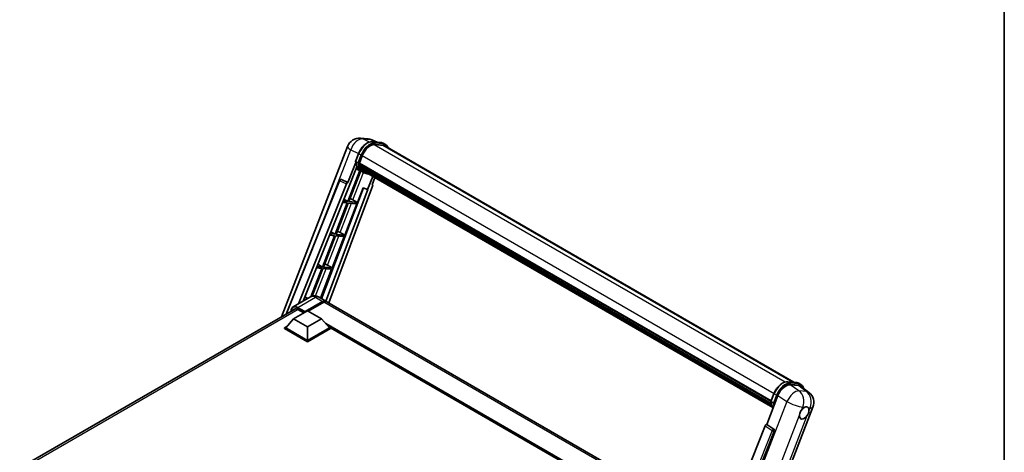
# Model space of a CAD drawing. Units: millimetres. Extents: x 0 to 12191, y 0 to 1686.
# Drawn here: x 1723 to 2346, y 538 to 812 of the extents above; entities that cross this region are included whole.
import ezdxf

# ---------------------------------------------------------------- set-up
doc = ezdxf.new("R2010")
doc.units = ezdxf.units.MM
doc.header["$LTSCALE"] = 6
for name, color, linetype, lineweight in [('Border (ISO)', 7, 'Continuous', 35), ('Visible (ISO)', 7, 'Continuous', 35), ('Visible Narrow (ISO)', 7, 'Continuous', 25)]:
    doc.layers.add(name, color=color, linetype=linetype, lineweight=lineweight)

# ---------------------------------------------------------------- blocks, each defined once
blk = doc.blocks.new('図面枠 tk図枠')
at = {"layer": 'Border (ISO)'}
blk.add_line((405.5, 289), (405.5, 8), dxfattribs=at)

msp = doc.modelspace()

# ---------------------------------------------------------------- linework, layer by layer
at = {"layer": 'Visible (ISO)'}
for p, q in [((1938.3242, 736.899), (1943.048, 736.4771)), ((1948.8064, 734.4648), (1945.4408, 735.8819)), ((1888.3143, 623.9883), (1930.1542, 731.8245)), ((1945.7991, 734.7334), (1951.3104, 734.2412)), ((1952.5034, 732.471), (1947.0872, 732.9548)), ((1947.4163, 732.9414), (1952.9276, 732.4492)), ((1954.1749, 732.9754), (1952.7607, 733.7919)), ((1953.6749, 732.1094), (2212.7833, 582.5131)), ((1935.213, 722.3288), (1937.0781, 727.1357)), ((1937.6446, 721.1469), (1939.4957, 725.9178)), ((1935.3225, 721.5276), (1930.4258, 708.907)), ((1930.8379, 705.5704), (1936.003, 718.8824)), ((1936.7625, 721.2953), (1935.3483, 722.1118)), ((1938.6865, 716.1275), (1935.484, 717.5448)), ((1937.5952, 720.9911), (2198.2687, 570.4912)), ((1937.8028, 720.6983), (1937.6012, 720.8147)), ((1937.6596, 721.1855), (2198.3421, 570.6803)), ((1938.3657, 718.8082), (1938.1012, 718.9609)), ((1938.1063, 719.0838), (2198.5907, 568.6931)), ((1938.1246, 719.4528), (2198.4758, 569.139)), ((1938.8149, 717.908), (2198.9103, 567.7419)), ((1939.2531, 717.2519), (1938.9338, 717.4363)), ((1938.9408, 717.4992), (2199.1012, 567.2955)), ((1926.0405, 710.9319), (1926.0715, 710.9291)), ((1930.4258, 708.907), (1926.2593, 710.8777)), ((1937.9309, 716.4619), (1930.3496, 696.9223)), ((1930.962, 696.8676), (1938.4716, 716.2226)), ((1940.1841, 715.2619), (1938.7699, 716.0784)), ((1939.9128, 716.6687), (2199.2861, 566.9195)), ((1940.0734, 716.2854), (2199.5295, 566.4883)), ((1946.0768, 712.8193), (1942.848, 704.4977)), ((1945.7351, 707.5396), (1947.4712, 712.0142)), ((1891.2398, 625.6774), (1925.0228, 710.3066)), ((1899.1672, 632.1905), (1929.4572, 708.0694)), ((1902.0521, 633.8561), (1930.6851, 705.584)), ((1940.2164, 705.6057), (1913.7493, 635.3683)), ((1943.0009, 704.484), (1916.3834, 633.8475)), ((1946.0106, 706.5909), (1918.2032, 632.7969)), ((1930.4137, 708.9081), (1930.4258, 708.907)), ((1930.6851, 705.584), (1930.8379, 705.5704)), ((1936.4733, 696.3753), (1940.0774, 705.6642)), ((1940.0774, 705.6642), (1942.848, 704.4977)), ((1942.848, 704.4977), (1943.0009, 704.484)), ((1945.7351, 707.5396), (1945.7471, 707.5386)), ((1945.8563, 707.5119), (1945.7429, 707.5597)), ((1927.8286, 698.4283), (1930.3496, 696.9223)), ((1929.9961, 696.0111), (1922.3063, 676.1918)), ((1922.9186, 676.1371), (1930.6084, 695.9564)), ((1926.9715, 696.2812), (1929.9961, 696.0111)), ((1930.3496, 696.9223), (1927.3349, 697.1916)), ((1928.43, 675.6448), (1936.1198, 695.4641)), ((1930.6084, 695.9564), (1936.1198, 695.4641)), ((1936.4733, 696.3753), (1930.962, 696.8676)), ((1933.5695, 698.0262), (1936.4733, 696.3753)), ((1921.9527, 675.2806), (1914.2629, 655.4613)), ((1914.8753, 655.4066), (1922.5651, 675.2259)), ((1918.7041, 675.5707), (1921.9527, 675.2806)), ((1922.3063, 676.1918), (1919.0675, 676.4811)), ((1919.5979, 677.8097), (1922.3063, 676.1918)), ((1920.3867, 654.9143), (1928.0764, 674.7336)), ((1922.5651, 675.2259), (1928.0764, 674.7336)), ((1928.43, 675.6448), (1922.9186, 676.1371)), ((1925.5262, 677.2957), (1928.43, 675.6448)), ((1910.4367, 654.8602), (1913.9094, 654.5501)), ((1914.2629, 655.4613), (1910.8001, 655.7706)), ((1911.3672, 657.1911), (1914.2629, 655.4613)), ((1920.3867, 654.9143), (1914.8753, 655.4066)), ((1917.4828, 656.5652), (1920.3867, 654.9143)), ((1913.9094, 654.5501), (1906.9825, 636.697)), ((1907.7366, 637.0077), (1914.5218, 654.4954)), ((1912.9761, 635.8147), (1920.0331, 654.0031)), ((1914.5218, 654.4954), (1920.0331, 654.0031)), ((1906.7962, 636.595), (1895.6592, 630.1651)), ((1903.1365, 636.5726), (1904.916, 635.5095)), ((1911.7962, 636.496), (1916.3923, 633.8424)), ((1902.1694, 634.1497), (1902.5083, 634.1195)), ((1903.9226, 634.936), (1902.5328, 635.0601)), ((1903.0786, 626.8673), (1914.3923, 633.3993)), ((1903.2554, 627.2143), (1914.3923, 633.6442)), ((1915.0995, 633.236), (1905.2353, 627.5409)), ((2159.6371, 493.4049), (1917.0995, 633.4341)), ((1722.5687, 528.2951), (1897.1696, 629.1009)), ((1896.0076, 622.6624), (1904.8464, 627.7655)), ((1898.6592, 628.6432), (1902.513, 626.4182)), ((1903.0786, 626.8673), (1903.0786, 626.9081)), ((1903.1847, 626.8061), (1903.0786, 626.8673)), ((1904.8464, 627.7655), (1913.6852, 622.6624)), ((1890.28, 617.0285), (1891.7364, 617.8694)), ((1896.0076, 622.6624), (1890.9871, 617.0285)), ((1904.8464, 617.5593), (1896.0076, 622.6624)), ((1913.6852, 622.6624), (1904.8464, 617.5593)), ((1904.8464, 617.5593), (1904.8464, 609.0269)), ((1913.6852, 622.6624), (1918.7057, 617.0285)), ((1917.9564, 617.8694), (1919.4128, 617.0285)), ((1890.28, 616.457), (1890.28, 617.0285)), ((1904.8464, 608.6186), (1890.28, 617.0285)), ((1904.8464, 608.0471), (1890.28, 616.457)), ((1904.8464, 609.0269), (1890.9871, 617.0285)), ((1918.7057, 617.0285), (1904.8464, 609.0269)), ((1919.4128, 617.0285), (1904.8464, 608.6186)), ((1919.4128, 616.457), (1904.8464, 608.0471)), ((1919.4128, 616.457), (1919.4128, 617.0285)), ((2128.57, 496.1433), (1919.4128, 616.9003)), ((1904.8464, 608.0471), (1904.8464, 608.6186)), ((2208.8428, 582.8651), (2214.3541, 582.3728)), ((2210.3706, 580.8925), (2215.9193, 580.3969)), ((2215.8044, 581.9235), (2217.2187, 581.107)), ((2217.3946, 579.8317), (2222.3057, 576.0202)), ((2195.5908, 555.8139), (2202.6726, 574.0663)), ((2198.2567, 570.4605), (2200.1218, 575.2673)), ((2198.392, 570.2434), (2199.8063, 569.4269)), ((2163.5744, 408.8541), (2224.8592, 566.8064)), ((2194.6222, 554.9763), (2137.7659, 412.5464)), ((2195.5908, 555.8139), (2195.5787, 555.815)), ((2200.0329, 552.8144), (2195.5908, 555.8139)), ((2146.3139, 412.195), (2200.3751, 551.5296))]:
    msp.add_line(p, q, dxfattribs=at)
for centre, radius, start, end in [((1937.6125, 728.9307), 8, 84.8960906, 158.7939769), ((1942.3364, 728.5088), 8, 67.1663583, 84.8960906), ((1925.9515, 709.9359), 1, 84.8960906, 158.2387002), ((2217.4009, 569.7002), 8, 338.7939769, 52.1857522)]:
    msp.add_arc(centre, radius, start, end, dxfattribs=at)
for centre, major_axis, ratio, start_param, end_param in [((1944.5171, 725.4693), (4.1, 7.1014), 0.57735027, 0.26179939, 1.83259571), ((1949.6749, 725.1812), (4, 6.9282), 0.57735027, 0, 0.26179939), ((1950.0285, 724.9771), (4.1, 7.1014), 0.57735027, 6.06187086, 6.54498469), ((1949.6749, 725.1812), (4.1, 7.1014), 0.57735027, 6.06187086, 6.24005567), ((1946.9263, 731.0223), (-8.51, -14.7398), 0.57735027, 5.93096438, 6.30366314), ((1937.8919, 721.0854), (-0.215, -0.3724), 0.57735027, 4.87693346, 6.77119455), ((1948.6941, 730.0017), (-8.01, -13.8737), 0.57735027, 5.69863493, 5.7149654), ((1949.0477, 729.7976), (8.11, 14.0469), 0.57735027, 2.5543424, 2.68164536), ((1938.403, 719.1781), (-0.215, -0.3724), 0.57735027, 4.74797851, 6.94572748), ((1948.6941, 730.0017), (-8.01, -13.8737), 0.57735027, 5.88216923, 5.89997857), ((1949.0477, 729.7976), (-8.11, -14.0469), 0.57735027, 5.87046798, 5.99777094), ((1939.2374, 717.5935), (-0.215, -0.3724), 0.57735027, 4.92251144, 7.1202604), ((1949.0477, 729.7976), (-8.11, -14.0469), 0.57735027, 6.0450009, 6.17230386), ((1948.6941, 730.0017), (-8.01, -13.8737), 0.57735027, 6.084277, 6.18156167), ((1925.9641, 709.9347), (0.1293, 0.992), 0.73761003, 6.04950114, 6.31311409), ((1940.0165, 716.5838), (-0.115, -0.1992), 0.57735027, 4.61794393, 5.13932199), ((1940.37, 716.3797), (-0.215, -0.3724), 0.57735027, 5.09704436, 7.28961151), ((1940.0165, 716.5838), (-0.215, -0.3724), 0.57735027, 0.96529558, 1.00642621), ((1949.0477, 729.7976), (-8.11, -14.0469), 0.57735027, 6.22138854, 6.34498207), ((1948.6941, 730.0017), (-8.11, -14.0469), 0.57735027, 0.0217991, 0.06179676), ((1941.7662, 715.5736), (-0.215, -0.3724), 0.57735027, 5.2767591, 7.28961151), ((1941.4127, 715.7777), (-0.215, -0.3724), 0.57735027, 0.96529558, 1.00642621), ((1930.0634, 707.993), (0.496, 0.8706), 0.5794272, 0.25896112, 1.80620149), ((1945.3876, 706.6242), (-0.5076, -0.8682), 0.57511278, 1.85878508, 3.40602546), ((1931.3737, 698.0963), (-3.7082, 1.5009), 0.22135844, 4.17094547, 4.70044469), ((1923.3304, 677.3657), (-3.7082, 1.5009), 0.22135844, 4.17094547, 4.70044469), ((1915.287, 656.6352), (-3.7082, 1.5009), 0.22135844, 4.17094547, 4.70044469), ((1914.3923, 630.3782), (2, 3.4641), 0.57735027, 6.10547471, 7.06858347), ((1914.3923, 630.3782), (1.85, 3.2043), 0.57735027, 0.02962637, 0.78539816), ((1915.0995, 629.97), (2, 3.4641), 0.57735027, 0, 0.78539816), ((1898.6592, 624.7648), (-2.375, 4.1136), 0.57735027, 5.49778714, 6.60906826), ((1903.2554, 627.0102), (0.125, 0.2165), 0.57735027, 0.78539816, 2.35619449), ((2207.5688, 573.5714), (-3.9678, -6.9644), 0.57952204, 3.40056789, 4.96376802), ((2213.0427, 573.0825), (4.0623, 6.9451), 0.57513686, 6.20770977, 6.54772141), ((2219.3321, 563.1306), (-2.125, -3.6806), 0.57735027, 5.40760948, 7.68235991), ((2219.3321, 563.1306), (2.125, 3.6806), 0.57735027, 0.6952205, 1.3991746), ((2219.3321, 563.1306), (2.125, 3.6806), 0.57735027, 5.40760948, 6.11156358), ((2195.2284, 554.8998), (-0.496, -0.8706), 0.5794272, 3.40055377, 4.94779415), ((2199.6144, 551.9426), (-0.0268, -1.0002), 0.83822063, 1.16770984, 2.6512397)]:
    msp.add_ellipse(centre, major_axis=major_axis, ratio=ratio, start_param=start_param, end_param=end_param, dxfattribs=at)
for points, knots in [([(1937.0781, 727.1357), (1937.4042, 727.9763), (1937.8187, 728.8064), (1938.786, 730.3707), (1939.3387, 731.1045), (1940.5334, 732.4084), (1941.1751, 732.9784), (1942.4944, 733.9002), (1943.1718, 734.2522), (1944.5112, 734.6968), (1945.1743, 734.7892), (1945.7991, 734.7334)], [6.28318531, 6.28318531, 6.28318531, 6.28318531, 6.59734457, 6.59734457, 6.91150384, 6.91150384, 7.2256631, 7.2256631, 7.53982237, 7.53982237, 7.85398163, 7.85398163, 7.85398163, 7.85398163]), ([(1951.3104, 734.2412), (1951.4145, 734.2319), (1951.5175, 734.2185), (1951.7209, 734.1834), (1951.8213, 734.1617), (1952.0189, 734.11), (1952.1161, 734.08), (1952.307, 734.0117), (1952.4007, 733.9734), (1952.5839, 733.8887), (1952.6735, 733.8423), (1952.7607, 733.7919)], [1.570796327, 1.570796327, 1.570796327, 1.570796327, 1.623156204, 1.623156204, 1.675516082, 1.675516082, 1.727875959, 1.727875959, 1.780235837, 1.780235837, 1.832595715, 1.832595715, 1.832595715, 1.832595715]), ([(1955.8395, 730.8596), (1955.6993, 731.2572), (1955.5156, 731.6219), (1954.9886, 732.3716), (1954.6113, 732.7235), (1954.1749, 732.9754)], [3.991574901, 3.991574901, 3.991574901, 3.991574901, 4.188790205, 4.188790205, 4.450589593, 4.450589593, 4.450589593, 4.450589593]), ([(1935.213, 722.3288), (1935.2074, 722.3143), (1935.2049, 722.2991), (1935.2073, 722.2541), (1935.2205, 722.2238), (1935.2698, 722.1649), (1935.3046, 722.137), (1935.3483, 722.1118)], [-0.047751254, -0.047751254, -0.047751254, -0.047751254, -0.0376220805, -0.0376220805, -0.0185556094, -0.0185556094, 0, 0, 0, 0]), ([(1938.7699, 716.0784), (1938.3784, 716.3045), (1938.0125, 716.5748), (1937.3406, 717.1969), (1937.0346, 717.5484), (1936.4878, 718.3237), (1936.2469, 718.7473), (1935.8327, 719.6575), (1935.6594, 720.1441), (1935.3814, 721.1714), (1935.2767, 721.7121), (1935.2064, 722.2755)], [4.974188368, 4.974188368, 4.974188368, 4.974188368, 5.104549002, 5.104549002, 5.234909635, 5.234909635, 5.365270269, 5.365270269, 5.495630902, 5.495630902, 5.625991536, 5.625991536, 5.625991536, 5.625991536]), ([(1936.7625, 721.2953), (1936.8063, 721.27), (1936.8579, 721.248), (1936.9729, 721.2121), (1937.0352, 721.1988), (1937.1648, 721.1825), (1937.2308, 721.1803), (1937.3279, 721.1863), (1937.3614, 721.1904), (1937.4244, 721.2021), (1937.4538, 721.2097), (1937.4813, 721.2193), (1937.482, 721.2196), (1937.4828, 721.2198)], [-0.0807455701, -0.0807455701, -0.0807455701, -0.0807455701, -0.0621538264, -0.0621538264, -0.0430502261, -0.0430502261, -0.0228675214, -0.0228675214, -0.011463002, -0.011463002, 0, 0, 0.0003347789, 0.0003347789, 0.0003347789, 0.0003347789]), ([(1940.1841, 715.2619), (1940.8892, 714.8548), (1941.6773, 714.5928), (1942.7731, 714.4486), (1943.0341, 714.4289), (1943.2992, 714.423)], [1.308996939, 1.308996939, 1.308996939, 1.308996939, 1.543772585, 1.543772585, 1.615404026, 1.615404026, 1.615404026, 1.615404026]), ([(1911.7962, 636.496), (1911.565, 636.6294), (1911.3154, 636.7529), (1910.77, 636.968), (1910.474, 637.0598), (1909.8296, 637.1901), (1909.4807, 637.2284), (1908.7396, 637.2202), (1908.3471, 637.1729), (1907.5581, 636.9665), (1907.1627, 636.8066), (1906.7962, 636.595)], [3.141592654, 3.141592654, 3.141592654, 3.141592654, 3.298672286, 3.298672286, 3.455751919, 3.455751919, 3.612831552, 3.612831552, 3.769911184, 3.769911184, 3.926990817, 3.926990817, 3.926990817, 3.926990817]), ([(1894.3455, 627.4704), (1894.3511, 627.673), (1894.368, 627.8696), (1894.4314, 628.2956), (1894.4845, 628.5209), (1894.6263, 628.9429), (1894.715, 629.1397), (1894.9277, 629.4989), (1895.0517, 629.6614), (1895.3324, 629.9454), (1895.4891, 630.0669), (1895.6592, 630.1651)], [1.602386081, 1.602386081, 1.602386081, 1.602386081, 1.727875959, 1.727875959, 1.884955592, 1.884955592, 2.042035225, 2.042035225, 2.199114858, 2.199114858, 2.35619449, 2.35619449, 2.35619449, 2.35619449]), ([(2200.1218, 575.2673), (2200.4479, 576.1079), (2200.8624, 576.9381), (2201.8298, 578.5023), (2202.3825, 579.2362), (2203.5771, 580.5401), (2204.2188, 581.11), (2205.5381, 582.0318), (2206.2155, 582.3839), (2207.5549, 582.8284), (2208.218, 582.9209), (2208.8428, 582.8651)], [3.14159265, 3.14159265, 3.14159265, 3.14159265, 3.45575192, 3.45575192, 3.76991118, 3.76991118, 4.08407045, 4.08407045, 4.39822972, 4.39822972, 4.71238898, 4.71238898, 4.71238898, 4.71238898]), ([(2214.3541, 582.3728), (2214.4583, 582.3635), (2214.5613, 582.3501), (2214.7646, 582.315), (2214.865, 582.2933), (2215.0626, 582.2416), (2215.1599, 582.2116), (2215.3508, 582.1433), (2215.4444, 582.1051), (2215.6276, 582.0204), (2215.7172, 581.9739), (2215.8044, 581.9235)], [4.71238898, 4.71238898, 4.71238898, 4.71238898, 4.764748858, 4.764748858, 4.817108736, 4.817108736, 4.869468613, 4.869468613, 4.921828491, 4.921828491, 4.974188368, 4.974188368, 4.974188368, 4.974188368]), ([(2219.0107, 578.5775), (2219.0095, 578.5818), (2219.0084, 578.5861), (2218.8584, 579.1457), (2218.6335, 579.648), (2218.0323, 580.5033), (2217.655, 580.8551), (2217.2187, 581.107)], [0.783371756, 0.783371756, 0.783371756, 0.783371756, 0.785398163, 0.785398163, 1.047197551, 1.047197551, 1.308996939, 1.308996939, 1.308996939, 1.308996939]), ([(2198.2567, 570.4605), (2198.2511, 570.4459), (2198.2486, 570.4308), (2198.251, 570.3858), (2198.2643, 570.3554), (2198.3135, 570.2965), (2198.3483, 570.2687), (2198.392, 570.2434)], [-0.047751254, -0.047751254, -0.047751254, -0.047751254, -0.0376220805, -0.0376220805, -0.0185556094, -0.0185556094, 0, 0, 0, 0]), ([(2199.655, 566.2888), (2199.4426, 566.6148), (2199.2519, 566.964), (2198.8765, 567.7892), (2198.7031, 568.2757), (2198.4251, 569.303), (2198.3204, 569.8437), (2198.2501, 570.4071)], [2.117683077, 2.117683077, 2.117683077, 2.117683077, 2.223677615, 2.223677615, 2.354038249, 2.354038249, 2.484398882, 2.484398882, 2.484398882, 2.484398882]), ([(2200.5265, 569.3515), (2200.5258, 569.3512), (2200.525, 569.3509), (2200.4975, 569.3414), (2200.4681, 569.3337), (2200.4051, 569.322), (2200.3716, 569.3179), (2200.2746, 569.312), (2200.2085, 569.3142), (2200.0789, 569.3304), (2200.0166, 569.3437), (2199.9016, 569.3797), (2199.85, 569.4017), (2199.8063, 569.4269)], [-0.0003347789, -0.0003347789, -0.0003347789, -0.0003347789, 0, 0, 0.011463002, 0.011463002, 0.0228675214, 0.0228675214, 0.0430502261, 0.0430502261, 0.0621538264, 0.0621538264, 0.0807455701, 0.0807455701, 0.0807455701, 0.0807455701]), ([(2216.3392, 561.7151), (2216.3452, 561.7951), (2216.3532, 561.8765), (2216.4199, 562.4211), (2216.547, 562.9139), (2216.8985, 563.82), (2217.1479, 564.2975), (2217.4933, 564.8151), (2217.5468, 564.8922), (2217.6013, 564.968)], [4.535339596, 4.535339596, 4.535339596, 4.535339596, 4.561894963, 4.561894963, 4.711051305, 4.711051305, 4.860207647, 4.860207647, 4.886763014, 4.886763014, 4.886763014, 4.886763014]), ([(2219.6028, 566.7428), (2219.6691, 566.7742), (2219.7352, 566.8031), (2220.1691, 566.9765), (2220.5235, 567.0344), (2221.1324, 566.98), (2221.4301, 566.8639), (2221.71, 566.6267), (2221.7505, 566.5883), (2221.7888, 566.5476)], [4.535339596, 4.535339596, 4.535339596, 4.535339596, 4.561894963, 4.561894963, 4.711051305, 4.711051305, 4.860207647, 4.860207647, 4.886763014, 4.886763014, 4.886763014, 4.886763014]), ([(2222.3251, 564.5461), (2222.3191, 564.466), (2222.3107, 564.3849), (2222.2396, 563.8428), (2222.1037, 563.3551), (2221.7521, 562.449), (2221.5116, 561.9663), (2221.1705, 561.4462), (2221.1175, 561.3689), (2221.063, 561.2931)], [4.535339596, 4.535339596, 4.535339596, 4.535339596, 4.561894963, 4.561894963, 4.711051305, 4.711051305, 4.860207647, 4.860207647, 4.886763014, 4.886763014, 4.886763014, 4.886763014])]:
    msp.add_open_spline(points, degree=3, knots=knots, dxfattribs=at)
at = {"layer": 'Visible Narrow (ISO)'}
for p, q in [((1939.9371, 736.4775), (1944.661, 736.0556)), ((1944.0403, 734.5367), (1939.9371, 736.4775)), ((1944.661, 736.0556), (1948.3401, 734.5065)), ((1914.7057, 684.4615), (1932.2391, 729.6513)), ((1932.2391, 729.6513), (1937.1538, 727.3267)), ((1945.9314, 734.691), (1951.4427, 734.1988)), ((1947.3456, 733.8745), (1945.9314, 734.691)), ((1947.0091, 732.9534), (2207.2366, 582.711)), ((1952.8569, 733.3823), (1947.3456, 733.8745)), ((1947.5223, 733.2148), (1953.0337, 732.7225)), ((1952.8569, 733.3823), (1951.4427, 734.1988)), ((1952.5034, 732.471), (2212.1383, 582.5707)), ((1935.3483, 722.1118), (1937.238, 726.9822)), ((1938.6522, 726.1657), (1936.7625, 721.2953)), ((1938.6522, 726.1657), (1937.238, 726.9822)), ((1937.4828, 721.2198), (1939.312, 725.9342)), ((1939.5147, 725.9666), (2200.1985, 575.4608)), ((1930.4137, 708.9081), (1926.2421, 710.8792)), ((1926.2421, 710.8792), (1926.2593, 710.8777)), ((1933.5695, 698.0262), (1940.2437, 715.228)), ((1891.7193, 625.9542), (1925.2856, 710.0405)), ((1925.2856, 710.0405), (1929.4572, 708.0694)), ((1945.7364, 707.5431), (1945.7471, 707.5386)), ((1925.5262, 677.2957), (1932.6942, 695.7701)), ((1917.4828, 656.5652), (1924.6508, 675.0396)), ((1909.9541, 637.1609), (1916.6075, 654.3091)), ((1898.6592, 629.8679), (1909.7962, 636.2978)), ((1909.7962, 636.2978), (1914.3923, 633.6442)), ((1903.2554, 627.2143), (1898.6592, 629.8679)), ((1914.8873, 633.1135), (1914.3923, 633.3993)), ((2157.6371, 493.2068), (1915.0995, 633.236)), ((1898.836, 628.5411), (1724.0038, 527.6017)), ((1898.4824, 629.5618), (1903.0786, 626.9081)), ((2129.4589, 496.6565), (1916.3079, 619.7193)), ((2129.0346, 496.4116), (1917.2071, 618.7103)), ((2128.7164, 496.2279), (1917.8814, 617.9535)), ((2208.9751, 582.8227), (2214.4864, 582.3304)), ((2208.9751, 582.8227), (2210.3893, 582.0062)), ((2215.9877, 577.0996), (2210.3706, 580.8925)), ((2215.9006, 581.5139), (2210.3893, 582.0062)), ((2210.5661, 581.3464), (2216.0774, 580.8542)), ((2214.4864, 582.3304), (2215.9006, 581.5139)), ((2215.9193, 580.3969), (2220.7116, 576.6777)), ((2198.392, 570.2434), (2200.2817, 575.1138)), ((2201.696, 574.2973), (2199.8063, 569.4269)), ((2200.2817, 575.1138), (2201.696, 574.2973)), ((2200.5265, 569.3515), (2202.3557, 574.0659)), ((2202.6726, 574.0663), (2208.2897, 570.2734)), ((2220.7116, 576.6777), (2215.9877, 577.0996)), ((2208.2897, 570.2734), (2146.8332, 411.8785)), ((2157.1582, 409.1851), (2216.3392, 561.7151)), ((2221.063, 561.2931), (2161.8821, 408.7632)), ((2217.6013, 564.968), (2218.3339, 566.8562)), ((2218.3339, 566.8562), (2219.6028, 566.7428)), ((2221.7888, 566.5476), (2223.0577, 566.4342)), ((2223.0577, 566.4342), (2222.3251, 564.5461)), ((2194.6222, 554.9763), (2199.0591, 551.9773)), ((2200.0157, 552.816), (2195.5787, 555.815)), ((2199.0591, 551.9773), (2142.3236, 409.85)), ((2143.9346, 410.313), (2200.3089, 551.5355)), ((2200.0329, 552.8144), (2200.0157, 552.816)), ((2200.3089, 551.5355), (2200.3751, 551.5296))]:
    msp.add_line(p, q, dxfattribs=at)
for centre, major_axis, ratio, start_param, end_param in [((1937.6125, 728.9307), (3.4206, 7.2319), 0.65980777, 0.21484297, 1.7780431), ((1937.6125, 728.9307), (0.7117, 7.9683), 0.78867513, 6.01957236, 6.28318531), ((1942.3364, 728.5088), (0.7117, 7.9683), 0.78867513, 6.01957236, 6.28318531), ((1942.3364, 728.5088), (3.1045, 7.3731), 0.52285182, 0, 0.18906056), ((1937.6125, 728.9307), (-7.4583, 2.8938), 0.21132487, 0, 0.85161555), ((1942.7494, 726.4899), (4.5, 7.7942), 0.57735027, 0.26179939, 1.83259571), ((1944.1636, 725.6734), (4.5, 7.7942), 0.57735027, 0.26179939, 1.83259571), ((1944.5171, 725.4693), (4.25, 7.3612), 0.57735027, 0.26179939, 1.83259571), ((1945.7546, 734.2354), (0.0445, 0.498), 0.78867513, 5.9323059, 6.28318531), ((1947.1688, 733.4189), (0.0445, 0.498), 0.78867513, 4.36150957, 5.9323059), ((1951.2659, 733.7431), (0.0445, 0.498), 0.78867513, 5.9323059, 6.28318531), ((1948.2607, 725.9977), (4.5, 7.7942), 0.57735027, 0, 0.26179939), ((1952.6801, 732.9266), (0.0445, 0.498), 0.78867513, 4.36150957, 5.9323059), ((1949.6749, 725.1812), (4.5, 7.7942), 0.57735027, 0, 0.26179939), ((1950.0285, 724.9771), (4.25, 7.3612), 0.57735027, 5.93848413, 6.54498469), ((1937.5442, 726.9548), (-0.4661, 0.1809), 0.21132487, 0, 0.93888201), ((1938.9584, 726.1383), (0.4661, -0.1809), 0.21132487, 4.08047467, 5.65127099), ((1947.2799, 730.8182), (-8.51, -14.7398), 0.57735027, 5.62896416, 6.28318531), ((1948.6941, 730.0017), (-8.51, -14.7398), 0.57735027, 5.62896416, 6.28318531), ((1949.0477, 729.7976), (-8.26, -14.3067), 0.57735027, 5.63917515, 6.48369071), ((1925.9515, 709.9359), (0.4272, 0.9041), 0.65879397, 0.21458513, 1.76182551), ((1925.9515, 709.9359), (0.089, 0.996), 0.78867513, 6.01957236, 6.28318531), ((1925.9515, 709.9359), (-0.9287, 0.3707), 0.19861581, 0, 0.8536021), ((1909.7962, 631.3989), (-3, 5.1962), 0.57735027, 5.49778714, 6.28318531), ((1909.7962, 633.0319), (2, 3.4641), 0.57735027, 0, 0.78539816), ((1898.4824, 624.8669), (-2.875, 4.9796), 0.57735027, 5.49778714, 7.00309553), ((1898.6592, 624.969), (-3, 5.1962), 0.57735027, 5.49778714, 6.28318531), ((1898.6592, 629.6638), (0.125, 0.2165), 0.57735027, 0.78539816, 2.35619449), ((2205.7931, 574.6216), (4.5, 7.7942), 0.57735027, 0.26179939, 1.83259571), ((2207.2073, 573.8051), (4.5, 7.7942), 0.57735027, 0.26179939, 1.83259571), ((2207.5609, 573.601), (4.25, 7.3612), 0.57735027, 0.26179939, 1.83259571), ((2208.7983, 582.367), (0.0445, 0.498), 0.78867513, 5.9323059, 6.28318531), ((2210.2125, 581.5505), (0.0445, 0.498), 0.78867513, 4.36150957, 5.9323059), ((2214.3096, 581.8748), (0.0445, 0.498), 0.78867513, 5.9323059, 6.28318531), ((2211.3044, 574.1293), (4.5, 7.7942), 0.57735027, 0, 0.26179939), ((2215.7239, 581.0583), (0.0445, 0.498), 0.78867513, 4.36150957, 5.9323059), ((2212.7187, 573.3128), (4.5, 7.7942), 0.57735027, 0, 0.26179939), ((2213.0722, 573.1087), (4.25, 7.3612), 0.57735027, 5.86317441, 6.54498469), ((2200.5879, 575.0865), (-0.4661, 0.1809), 0.21132487, 0, 0.93888201), ((2202.0021, 574.27), (0.4661, -0.1809), 0.21132487, 4.08047467, 5.65127099), ((2212.677, 570.1221), (4.4769, 6.6301), 0.48615458, 0.3031075, 1.86630763), ((2212.677, 570.1221), (0.7117, 7.9683), 0.78867513, 4.36150957, 5.84503943), ((2217.4009, 569.7002), (-0.7117, -7.9683), 0.78867513, 1.21991692, 2.70344678), ((2217.4009, 569.7002), (4.9048, 6.32), 0.62311053, 0, 0.34001164), ((2210.3236, 578.9498), (-8.51, -14.7398), 0.57735027, 5.62896416, 5.98192027), ((2211.7378, 578.1333), (-8.51, -14.7398), 0.57735027, 5.62896416, 5.77753779), ((2212.0914, 577.9292), (8.26, 14.3067), 0.57735027, 2.4975825, 2.54520482), ((2212.677, 570.1221), (7.4583, -2.8938), 0.21132487, 4.16774113, 5.65127099), ((2217.4009, 569.7002), (7.4583, -2.8938), 0.21132487, 5.65127099, 6.28318531), ((2199.6018, 551.9438), (0.56, 0.8285), 0.48730512, 0.3033371, 1.85057748), ((2199.6018, 551.9438), (0.9287, -0.3707), 0.19861581, 4.16972768, 5.65325754), ((2199.6018, 551.9438), (0.089, 0.996), 0.78867513, 4.36150957, 5.84503943)]:
    msp.add_ellipse(centre, major_axis=major_axis, ratio=ratio, start_param=start_param, end_param=end_param, dxfattribs=at)

# ---------------------------------------------------------------- block references
at = {"xscale": 6, "yscale": 6, "zscale": 6}
msp.add_blockref('図面枠 tk図枠', (-87, -48), dxfattribs=at)

doc.saveas('drawing.dxf')
